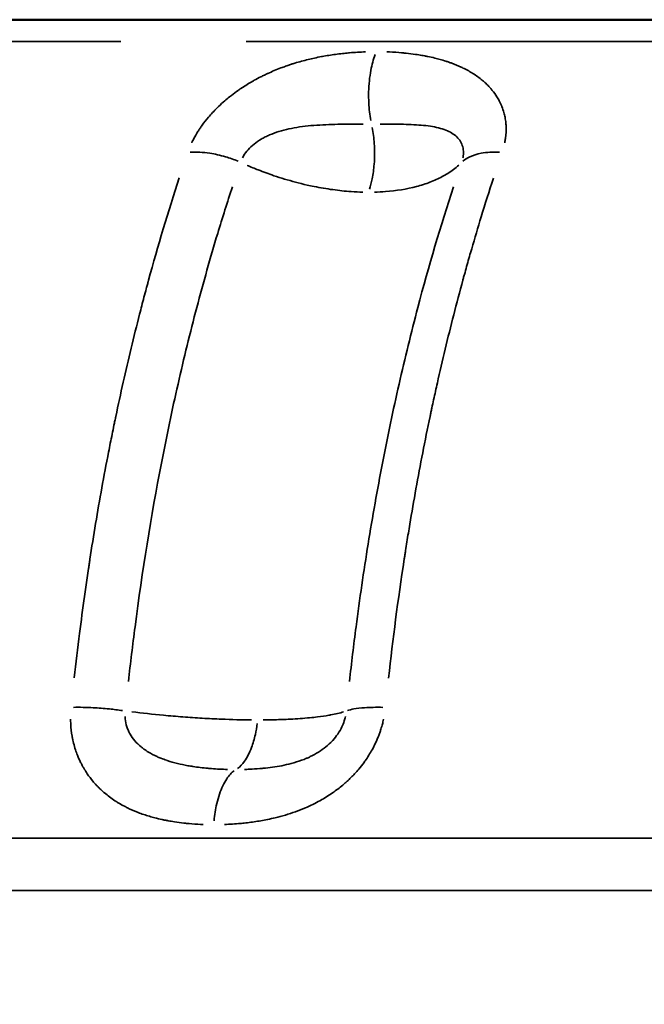
# Model space of a CAD drawing. Units: millimetres. Extents: x 874 to 23527, y 2392 to 13028.
# Drawn here: x 3474 to 3521, y 10027 to 10102 of the extents above; entities that cross this region are included whole.
import ezdxf

# ---------------------------------------------------------------- set-up
doc = ezdxf.new("R2010")
doc.units = ezdxf.units.MM
doc.header["$MEASUREMENT"] = 0
doc.layers.add('Visible (ISO)', color=7, linetype='Continuous', lineweight=50)
doc.layers.add('Visible Narrow (ISO)', color=7, linetype='Continuous', lineweight=35)
doc.styles.get("Standard").update_dxf_attribs({"font": 'square721_bt_roman.ttf'})
doc.dimstyles.get("Standard").update_dxf_attribs({"dimtxt": 200, "dimasz": 100, "dimexe": 0.18, "dimexo": 0.0625, "dimgap": 40, "dimtad": 1, "dimdec": 0, "dimlfac": 0.1, "dimrnd": 5, "dimzin": 0, "dimdsep": 46, "dimtxsty": 'Standard', "dimcen": 0.09, "dimse1": 1, "dimse2": 1, "dimadec": 0, "dimazin": 0, "dimtfac": 1, "dimtdec": 0, "dimtofl": 0, "dimtmove": 0, "dimatfit": 3, "dimfxl": 1, "dimtolj": 1, "dimtzin": 0, "dimarcsym": 0})

# ---------------------------------------------------------------- blocks, each defined once
blk = doc.blocks.new('*D9')
at = {"color": 0, "lineweight": -2, "transparency": 16777216}
blk.add_line((1610.625, 12539.258), (16735.625, 12539.258), dxfattribs=at)
at = {"color": 0, "transparency": 16777216}
for points in [[(1610.625, 12555.925), (1610.625, 12522.592), (1510.625, 12539.258)], [(16735.625, 12555.925), (16735.625, 12522.592), (16835.625, 12539.258)]]:
    blk.add_solid(points, dxfattribs=at)
at = {"layer": 'Defpoints', "color": 0, "transparency": 16777216}
for p in [(16835.625, 12539.258), (1510.625, 9678.12), (16835.625, 9678.12)]:
    blk.add_point(p, dxfattribs=at)
at = {"color": 0, "transparency": 16777216, "insert": (9173.125, 12798.489), "char_height": 350, "attachment_point": 5}
blk.add_mtext('\\A1;1530', dxfattribs=at)
blk = doc.blocks.new('*D10')
at = {"color": 0, "lineweight": -2, "transparency": 16777216}
blk.add_line((1388.653, 12105.628), (1388.653, 9768.12), dxfattribs=at)
at = {"color": 0, "transparency": 16777216}
for points in [[(1371.986, 12105.628), (1405.319, 12105.628), (1388.653, 12205.628)], [(1371.986, 9768.12), (1405.319, 9768.12), (1388.653, 9668.12)]]:
    blk.add_solid(points, dxfattribs=at)
at = {"layer": 'Defpoints', "color": 0, "transparency": 16777216}
for p in [(10685.625, 12205.628), (1388.653, 9668.12), (10685.625, 9668.12)]:
    blk.add_point(p, dxfattribs=at)
at = {"color": 0, "transparency": 16777216, "insert": (1129.422, 10936.874), "char_height": 350, "attachment_point": 5, "rotation": 90}
blk.add_mtext('\\A1;255', dxfattribs=at)

msp = doc.modelspace()

# ---------------------------------------------------------------- linework, layer by layer
at = {"layer": 'Visible (ISO)'}
msp.add_line((3616.919, 10101.887), (3460.875, 10101.887), dxfattribs=at)
msp.add_arc((3461.302, 10115.883), 14, 271.50014, 353.2877, dxfattribs=at)
for points, knots in [([(5473.496, 11678.878), (5187.673, 11594.788), (4905.929, 11500.26), (4352.595, 11290.989), (4081.005, 11176.248), (3549.903, 10927.357), (3290.391, 10793.208), (2785.284, 10506.447), (2539.689, 10353.835), (2064.16, 10031.22), (1834.226, 9861.218), (1612.939, 9683.12)], [1.8982797, 1.8982797, 1.8982797, 1.8982797, 1.982541, 1.982541, 2.0668023, 2.0668023, 2.1510636, 2.1510636, 2.2353249, 2.2353249, 2.3195863, 2.3195863, 2.3195863, 2.3195863]), ([(3520.226, 10780.007), (3402.406, 10719.796), (3285.931, 10657.618), (2928.084, 10458.244), (2691.661, 10314.413), (2284.618, 10044.716), (2111.143, 9922.07), (1942.319, 9794.816)], [2.1039097, 2.1039097, 2.1039097, 2.1039097, 2.1424775, 2.1424775, 2.2238768, 2.2238768, 2.2869983, 2.2869983, 2.2869983, 2.2869983])]:
    msp.add_open_spline(points, degree=3, knots=knots, dxfattribs=at)
at = {"layer": 'Visible Narrow (ISO)'}
for p, q in [((3491.031, 10100.234), (3620.089, 10100.234)), ((3504.466, 10099.166), (3504.466, 10099.166)), ((3504.466, 10089.437), (3504.466, 10089.437)), ((3504.466, 10081.771), (3504.466, 10081.771)), ((3431.06, 10040.013), (3646.735, 10040.013)), ((3645.486, 10036.04), (3432.308, 10036.04))]:
    msp.add_line(p, q, dxfattribs=at)
for points, knots in [([(3481.56, 10100.233), (3480.497, 10100.233), (3479.45, 10100.233), (3478.422, 10100.233), (3477.566, 10100.233), (3476.723, 10100.233), (3475.896, 10100.233), (3475.482, 10100.233), (3475.072, 10100.233), (3474.666, 10100.233), (3474.463, 10100.233), (3474.261, 10100.233), (3474.06, 10100.233), (3473.96, 10100.233), (3473.86, 10100.233), (3473.76, 10100.233), (3473.71, 10100.233), (3473.66, 10100.233), (3473.61, 10100.233), (3473.585, 10100.233), (3473.56, 10100.233), (3473.535, 10100.233), (3473.511, 10100.233), (3473.487, 10100.233), (3473.461, 10100.233), (3471.786, 10100.233), (3470.195, 10100.233), (3468.708, 10100.233), (3467.965, 10100.233), (3467.247, 10100.233), (3466.558, 10100.233), (3466.213, 10100.233), (3465.876, 10100.233), (3465.546, 10100.233), (3465.381, 10100.234), (3465.218, 10100.234), (3465.057, 10100.234), (3464.976, 10100.234), (3464.896, 10100.234), (3464.816, 10100.234), (3464.777, 10100.234), (3464.737, 10100.234), (3464.697, 10100.234), (3464.663, 10100.234), (3464.628, 10100.234), (3464.594, 10100.234), (3464.589, 10100.234), (3464.583, 10100.234), (3464.579, 10100.234), (3463.524, 10100.233), (3462.565, 10100.233), (3461.713, 10100.233), (3461.286, 10100.233), (3460.887, 10100.233), (3460.515, 10100.233), (3460.329, 10100.233), (3460.15, 10100.233), (3459.978, 10100.234), (3459.892, 10100.234), (3459.808, 10100.234), (3459.726, 10100.234), (3459.644, 10100.234), (3459.563, 10100.234), (3459.484, 10100.234), (3458.859, 10100.233), (3458.355, 10100.233), (3457.979, 10100.233), (3457.885, 10100.233), (3457.799, 10100.233), (3457.721, 10100.233), (3457.644, 10100.233), (3457.574, 10100.233), (3457.513, 10100.233), (3457.488, 10100.233), (3457.465, 10100.233), (3457.442, 10100.233)], [0.05, 0.05, 0.05, 0.05, 0.125, 0.125, 0.125, 0.1875, 0.1875, 0.1875, 0.21875, 0.21875, 0.21875, 0.234375, 0.234375, 0.234375, 0.2421875, 0.2421875, 0.2421875, 0.2460938, 0.2460938, 0.2460938, 0.2480469, 0.2480469, 0.2480469, 0.25, 0.25, 0.25, 0.375, 0.375, 0.375, 0.4375, 0.4375, 0.4375, 0.46875, 0.46875, 0.46875, 0.484375, 0.484375, 0.484375, 0.4921875, 0.4921875, 0.4921875, 0.4960938, 0.4960938, 0.4960938, 0.4995117, 0.4995117, 0.4995117, 0.5, 0.5, 0.5, 0.625, 0.625, 0.625, 0.6875, 0.6875, 0.6875, 0.71875, 0.71875, 0.71875, 0.734375, 0.734375, 0.734375, 0.75, 0.75, 0.75, 0.875, 0.875, 0.875, 0.90625, 0.90625, 0.90625, 0.9375, 0.9375, 0.9375, 0.95, 0.95, 0.95, 0.95]), ([(3486.926, 10092.583), (3486.955, 10092.643), (3486.984, 10092.703), (3487.014, 10092.763), (3487.037, 10092.807), (3487.059, 10092.85), (3487.082, 10092.894), (3487.178, 10093.075), (3487.283, 10093.256), (3487.396, 10093.436), (3487.443, 10093.511), (3487.493, 10093.587), (3487.542, 10093.659), (3487.598, 10093.743), (3487.656, 10093.826), (3487.715, 10093.909), (3487.862, 10094.113), (3488.019, 10094.313), (3488.186, 10094.51), (3488.288, 10094.631), (3488.394, 10094.75), (3488.503, 10094.868), (3488.614, 10094.988), (3488.729, 10095.106), (3488.848, 10095.223), (3488.881, 10095.257), (3488.917, 10095.291), (3488.95, 10095.323), (3489.103, 10095.47), (3489.261, 10095.615), (3489.425, 10095.756), (3489.542, 10095.857), (3489.662, 10095.956), (3489.784, 10096.054), (3489.83, 10096.091), (3489.877, 10096.127), (3489.924, 10096.164), (3490.092, 10096.294), (3490.265, 10096.422), (3490.443, 10096.546), (3490.511, 10096.594), (3490.579, 10096.641), (3490.649, 10096.688), (3490.669, 10096.702), (3490.69, 10096.716), (3490.709, 10096.728), (3490.976, 10096.905), (3491.251, 10097.075), (3491.536, 10097.237), (3491.577, 10097.26), (3491.618, 10097.283), (3491.659, 10097.306), (3491.823, 10097.397), (3491.99, 10097.486), (3492.16, 10097.572), (3492.245, 10097.615), (3492.331, 10097.658), (3492.417, 10097.699), (3492.46, 10097.72), (3492.504, 10097.741), (3492.547, 10097.762), (3492.569, 10097.772), (3492.591, 10097.782), (3492.613, 10097.792), (3492.635, 10097.802), (3492.658, 10097.813), (3492.678, 10097.823), (3493.001, 10097.971), (3493.333, 10098.11), (3493.675, 10098.24), (3493.731, 10098.262), (3493.787, 10098.283), (3493.844, 10098.303), (3493.96, 10098.346), (3494.077, 10098.388), (3494.195, 10098.428), (3494.283, 10098.458), (3494.371, 10098.487), (3494.46, 10098.516), (3494.505, 10098.531), (3494.55, 10098.545), (3494.594, 10098.559), (3494.617, 10098.566), (3494.639, 10098.573), (3494.662, 10098.58), (3494.684, 10098.587), (3494.709, 10098.595), (3494.729, 10098.601), (3495.058, 10098.702), (3495.396, 10098.795), (3495.742, 10098.879), (3495.897, 10098.917), (3496.054, 10098.953), (3496.212, 10098.987), (3496.385, 10099.025), (3496.559, 10099.06), (3496.736, 10099.094), (3496.747, 10099.096), (3496.758, 10099.098), (3496.769, 10099.1), (3496.781, 10099.102), (3496.793, 10099.104), (3496.803, 10099.106), (3497.128, 10099.166), (3497.462, 10099.22), (3497.804, 10099.266), (3497.975, 10099.289), (3498.148, 10099.31), (3498.323, 10099.33), (3498.403, 10099.339), (3498.483, 10099.347), (3498.564, 10099.355), (3498.572, 10099.356), (3498.58, 10099.357), (3498.588, 10099.358), (3498.654, 10099.364), (3498.721, 10099.37), (3498.788, 10099.376), (3498.811, 10099.378), (3498.835, 10099.381), (3498.855, 10099.382), (3499.255, 10099.417), (3499.657, 10099.442), (3500.063, 10099.456)], [0.05, 0.05, 0.05, 0.05, 0.0625, 0.0625, 0.0625, 0.0715647, 0.0715647, 0.0715647, 0.109375, 0.109375, 0.109375, 0.125, 0.125, 0.125, 0.1430363, 0.1430363, 0.1430363, 0.1875, 0.1875, 0.1875, 0.2146489, 0.2146489, 0.2146489, 0.2421875, 0.2421875, 0.2421875, 0.25, 0.25, 0.25, 0.2864427, 0.2864427, 0.2864427, 0.3125, 0.3125, 0.3125, 0.3223426, 0.3223426, 0.3223426, 0.3575872, 0.3575872, 0.3575872, 0.3710938, 0.3710938, 0.3710938, 0.375, 0.375, 0.375, 0.4296552, 0.4296552, 0.4296552, 0.4375, 0.4375, 0.4375, 0.46875, 0.46875, 0.46875, 0.484375, 0.484375, 0.484375, 0.4921875, 0.4921875, 0.4921875, 0.4960938, 0.4960938, 0.4960938, 0.5, 0.5, 0.5, 0.5625, 0.5625, 0.5625, 0.5727381, 0.5727381, 0.5727381, 0.59375, 0.59375, 0.59375, 0.609375, 0.609375, 0.609375, 0.6171875, 0.6171875, 0.6171875, 0.6210938, 0.6210938, 0.6210938, 0.625, 0.625, 0.625, 0.6875, 0.6875, 0.6875, 0.7155662, 0.7155662, 0.7155662, 0.7460938, 0.7460938, 0.7460938, 0.7480469, 0.7480469, 0.7480469, 0.75, 0.75, 0.75, 0.8125, 0.8125, 0.8125, 0.84375, 0.84375, 0.84375, 0.8579609, 0.8579609, 0.8579609, 0.859375, 0.859375, 0.859375, 0.8710938, 0.8710938, 0.8710938, 0.875, 0.875, 0.875, 0.95, 0.95, 0.95, 0.95]), ([(3501.689, 10099.456), (3501.756, 10099.453), (3501.822, 10099.451), (3501.888, 10099.448), (3502.198, 10099.434), (3502.502, 10099.414), (3502.8, 10099.388), (3502.82, 10099.386), (3502.839, 10099.384), (3502.86, 10099.382), (3502.954, 10099.374), (3503.047, 10099.365), (3503.138, 10099.355), (3503.384, 10099.329), (3503.623, 10099.299), (3503.855, 10099.266), (3504.015, 10099.243), (3504.171, 10099.218), (3504.324, 10099.191), (3504.4, 10099.178), (3504.476, 10099.164), (3504.55, 10099.15), (3504.588, 10099.143), (3504.625, 10099.136), (3504.662, 10099.128), (3504.68, 10099.125), (3504.699, 10099.121), (3504.717, 10099.117), (3504.726, 10099.116), (3504.736, 10099.114), (3504.745, 10099.112), (3504.754, 10099.11), (3504.762, 10099.108), (3504.772, 10099.106), (3504.953, 10099.069), (3505.129, 10099.03), (3505.301, 10098.987), (3505.439, 10098.954), (3505.574, 10098.918), (3505.706, 10098.881), (3505.855, 10098.839), (3506, 10098.796), (3506.142, 10098.75), (3506.178, 10098.739), (3506.211, 10098.728), (3506.25, 10098.715), (3506.289, 10098.702), (3506.328, 10098.689), (3506.366, 10098.676), (3506.443, 10098.649), (3506.519, 10098.622), (3506.593, 10098.594), (3506.838, 10098.504), (3507.072, 10098.406), (3507.295, 10098.303), (3507.343, 10098.281), (3507.391, 10098.258), (3507.439, 10098.235), (3507.571, 10098.171), (3507.7, 10098.104), (3507.824, 10098.035), (3507.886, 10098.001), (3507.947, 10097.966), (3508.007, 10097.93), (3508.037, 10097.913), (3508.067, 10097.895), (3508.097, 10097.877), (3508.111, 10097.868), (3508.126, 10097.859), (3508.141, 10097.85), (3508.148, 10097.845), (3508.155, 10097.841), (3508.163, 10097.836), (3508.17, 10097.832), (3508.176, 10097.828), (3508.184, 10097.823), (3508.444, 10097.66), (3508.682, 10097.487), (3508.901, 10097.304), (3508.928, 10097.282), (3508.954, 10097.259), (3508.981, 10097.237), (3509.061, 10097.167), (3509.14, 10097.096), (3509.215, 10097.023), (3509.264, 10096.975), (3509.313, 10096.927), (3509.36, 10096.877), (3509.384, 10096.853), (3509.407, 10096.828), (3509.43, 10096.803), (3509.442, 10096.791), (3509.453, 10096.778), (3509.465, 10096.766), (3509.476, 10096.753), (3509.486, 10096.742), (3509.499, 10096.728), (3509.552, 10096.668), (3509.604, 10096.608), (3509.654, 10096.546), (3509.784, 10096.386), (3509.902, 10096.22), (3510.008, 10096.051), (3510.069, 10095.954), (3510.125, 10095.856), (3510.178, 10095.756), (3510.189, 10095.735), (3510.2, 10095.714), (3510.21, 10095.693), (3510.241, 10095.632), (3510.27, 10095.571), (3510.298, 10095.509), (3510.312, 10095.478), (3510.326, 10095.448), (3510.339, 10095.416), (3510.346, 10095.401), (3510.352, 10095.385), (3510.359, 10095.37), (3510.365, 10095.354), (3510.371, 10095.339), (3510.378, 10095.323), (3510.438, 10095.173), (3510.489, 10095.021), (3510.532, 10094.868), (3510.566, 10094.749), (3510.594, 10094.628), (3510.618, 10094.507), (3510.645, 10094.368), (3510.665, 10094.228), (3510.679, 10094.087), (3510.685, 10094.028), (3510.69, 10093.969), (3510.693, 10093.909), (3510.696, 10093.862), (3510.698, 10093.815), (3510.7, 10093.767), (3510.701, 10093.731), (3510.702, 10093.697), (3510.702, 10093.66), (3510.703, 10093.511), (3510.698, 10093.362), (3510.685, 10093.213), (3510.679, 10093.138), (3510.672, 10093.064), (3510.662, 10092.989), (3510.658, 10092.957), (3510.654, 10092.925), (3510.649, 10092.894), (3510.643, 10092.851), (3510.636, 10092.808), (3510.629, 10092.764), (3510.619, 10092.704), (3510.607, 10092.643), (3510.595, 10092.583)], [0.05, 0.05, 0.05, 0.05, 0.0625, 0.0625, 0.0625, 0.1210938, 0.1210938, 0.1210938, 0.125, 0.125, 0.125, 0.1419803, 0.1419803, 0.1419803, 0.1875, 0.1875, 0.1875, 0.21875, 0.21875, 0.21875, 0.234375, 0.234375, 0.234375, 0.2421875, 0.2421875, 0.2421875, 0.2460938, 0.2460938, 0.2460938, 0.2480469, 0.2480469, 0.2480469, 0.25, 0.25, 0.25, 0.2847104, 0.2847104, 0.2847104, 0.3125, 0.3125, 0.3125, 0.34375, 0.34375, 0.34375, 0.3515625, 0.3515625, 0.3515625, 0.359375, 0.359375, 0.359375, 0.375, 0.375, 0.375, 0.4263252, 0.4263252, 0.4263252, 0.4375, 0.4375, 0.4375, 0.46875, 0.46875, 0.46875, 0.484375, 0.484375, 0.484375, 0.4921875, 0.4921875, 0.4921875, 0.4960938, 0.4960938, 0.4960938, 0.4980469, 0.4980469, 0.4980469, 0.5, 0.5, 0.5, 0.5625, 0.5625, 0.5625, 0.5701304, 0.5701304, 0.5701304, 0.59375, 0.59375, 0.59375, 0.609375, 0.609375, 0.609375, 0.6171875, 0.6171875, 0.6171875, 0.6210938, 0.6210938, 0.6210938, 0.625, 0.625, 0.625, 0.6422831, 0.6422831, 0.6422831, 0.6875, 0.6875, 0.6875, 0.7133382, 0.7133382, 0.7133382, 0.71875, 0.71875, 0.71875, 0.734375, 0.734375, 0.734375, 0.7421875, 0.7421875, 0.7421875, 0.7460938, 0.7460938, 0.7460938, 0.75, 0.75, 0.75, 0.7851252, 0.7851252, 0.7851252, 0.8125, 0.8125, 0.8125, 0.84375, 0.84375, 0.84375, 0.8568305, 0.8568305, 0.8568305, 0.8671875, 0.8671875, 0.8671875, 0.875, 0.875, 0.875, 0.90625, 0.90625, 0.90625, 0.921875, 0.921875, 0.921875, 0.9285139, 0.9285139, 0.9285139, 0.9375, 0.9375, 0.9375, 0.95, 0.95, 0.95, 0.95]), ([(3500.473, 10094.261), (3500.393, 10094.687), (3500.275, 10095.682), (3500.308, 10096.996), (3500.488, 10098.238), (3500.662, 10098.883), (3500.793, 10099.245)], [0.05, 0.05, 0.05, 0.05, 0.2857143, 0.5714286, 0.7142857, 0.95, 0.95, 0.95, 0.95]), ([(3490.766, 10091.447), (3490.791, 10091.496), (3490.907, 10091.706), (3491.172, 10092.065), (3491.622, 10092.489), (3492.082, 10092.805), (3492.489, 10093.026), (3492.92, 10093.226), (3493.507, 10093.442), (3494.272, 10093.641), (3495.349, 10093.832), (3496.813, 10093.956), (3498.447, 10093.988), (3499.479, 10093.992), (3499.881, 10093.993)], [0.05, 0.05, 0.05, 0.05, 0.0714286, 0.1428571, 0.2142857, 0.2857143, 0.3214286, 0.3571429, 0.4285714, 0.5, 0.5714286, 0.7142857, 0.8571429, 0.95, 0.95, 0.95, 0.95]), ([(3500.579, 10093.745), (3500.655, 10093.352), (3500.77, 10092.434), (3500.759, 10091.085), (3500.599, 10089.922), (3500.448, 10089.315), (3500.372, 10089.067)], [0.05, 0.05, 0.05, 0.05, 0.2849017, 0.570941, 0.7854705, 0.95, 0.95, 0.95, 0.95]), ([(3501.165, 10093.993), (3501.556, 10093.992), (3502.527, 10093.988), (3503.952, 10093.956), (3505.108, 10093.832), (3505.883, 10093.641), (3506.393, 10093.442), (3506.814, 10093.183), (3507.139, 10092.868), (3507.364, 10092.489), (3507.476, 10092.065), (3507.475, 10091.706), (3507.442, 10091.496), (3507.432, 10091.447)], [0.05, 0.05, 0.05, 0.05, 0.1428571, 0.2857143, 0.4285714, 0.5, 0.5714286, 0.6428571, 0.7142857, 0.7857143, 0.8571429, 0.9285714, 0.95, 0.95, 0.95, 0.95]), ([(3486.812, 10091.869), (3487.276, 10091.895), (3487.779, 10091.867), (3488.295, 10091.788), (3488.684, 10091.729), (3489.081, 10091.64), (3489.473, 10091.524), (3489.796, 10091.428), (3490.116, 10091.315), (3490.426, 10091.186)], [0.05, 0.05, 0.05, 0.05, 0.428576, 0.428576, 0.428576, 0.7142857, 0.7142857, 0.7142857, 0.95, 0.95, 0.95, 0.95]), ([(3510.198, 10091.869), (3509.702, 10091.895), (3508.879, 10091.847), (3507.977, 10091.566), (3507.58, 10091.315), (3507.43, 10091.186)], [0.05, 0.05, 0.05, 0.05, 0.4285714, 0.7142857, 0.95, 0.95, 0.95, 0.95]), ([(3499.87, 10088.849), (3499.576, 10088.856), (3499.277, 10088.87), (3498.973, 10088.892), (3498.522, 10088.924), (3498.059, 10088.971), (3497.587, 10089.037), (3497.125, 10089.1), (3496.653, 10089.18), (3496.175, 10089.277), (3496.002, 10089.312), (3495.828, 10089.349), (3495.653, 10089.388), (3495.357, 10089.455), (3495.06, 10089.528), (3494.761, 10089.607), (3494.225, 10089.749), (3493.683, 10089.912), (3493.142, 10090.095), (3492.744, 10090.23), (3492.346, 10090.375), (3491.95, 10090.532), (3491.673, 10090.641), (3491.397, 10090.756), (3491.122, 10090.876)], [0.05, 0.05, 0.05, 0.05, 0.1511107, 0.1511107, 0.1511107, 0.3007184, 0.3007184, 0.3007184, 0.4469452, 0.4469452, 0.4469452, 0.5, 0.5, 0.5, 0.5895927, 0.5895927, 0.5895927, 0.75, 0.75, 0.75, 0.8677726, 0.8677726, 0.8677726, 0.95, 0.95, 0.95, 0.95]), ([(3500.754, 10088.85), (3501.031, 10088.857), (3502.154, 10088.915), (3503.583, 10089.148), (3504.961, 10089.59), (3505.729, 10089.939), (3506.465, 10090.365), (3506.867, 10090.666), (3507.116, 10090.89)], [0.05, 0.05, 0.05, 0.05, 0.142357, 0.429265, 0.5727191, 0.7161731, 0.7879001, 0.95, 0.95, 0.95, 0.95]), ([(3478.045, 10052.134), (3478.17, 10053.253), (3478.302, 10054.372), (3478.444, 10055.491), (3478.562, 10056.424), (3478.686, 10057.357), (3478.816, 10058.29), (3478.881, 10058.756), (3478.948, 10059.223), (3479.017, 10059.69), (3479.051, 10059.923), (3479.086, 10060.157), (3479.121, 10060.39), (3479.138, 10060.507), (3479.156, 10060.623), (3479.173, 10060.74), (3479.182, 10060.799), (3479.191, 10060.857), (3479.2, 10060.915), (3479.209, 10060.974), (3479.218, 10061.034), (3479.227, 10061.091), (3479.503, 10062.891), (3479.803, 10064.691), (3480.129, 10066.492), (3480.292, 10067.393), (3480.462, 10068.293), (3480.638, 10069.194), (3480.726, 10069.644), (3480.815, 10070.095), (3480.907, 10070.545), (3480.952, 10070.77), (3480.998, 10070.996), (3481.045, 10071.221), (3481.068, 10071.333), (3481.091, 10071.446), (3481.115, 10071.559), (3481.127, 10071.615), (3481.138, 10071.671), (3481.15, 10071.728), (3481.156, 10071.756), (3481.162, 10071.784), (3481.168, 10071.812), (3481.174, 10071.84), (3481.18, 10071.87), (3481.186, 10071.896), (3481.546, 10073.612), (3481.932, 10075.329), (3482.344, 10077.046), (3482.55, 10077.904), (3482.763, 10078.762), (3482.983, 10079.62), (3483.093, 10080.048), (3483.204, 10080.477), (3483.317, 10080.906), (3483.374, 10081.12), (3483.431, 10081.334), (3483.489, 10081.548), (3483.517, 10081.655), (3483.546, 10081.763), (3483.575, 10081.87), (3483.59, 10081.923), (3483.604, 10081.977), (3483.619, 10082.03), (3483.626, 10082.057), (3483.633, 10082.084), (3483.641, 10082.111), (3483.648, 10082.137), (3483.656, 10082.166), (3483.663, 10082.191), (3484.368, 10084.776), (3485.139, 10087.361), (3485.983, 10089.932)], [0.05, 0.05, 0.05, 0.05, 0.125, 0.125, 0.125, 0.1875, 0.1875, 0.1875, 0.21875, 0.21875, 0.21875, 0.234375, 0.234375, 0.234375, 0.2421875, 0.2421875, 0.2421875, 0.2460938, 0.2460938, 0.2460938, 0.25, 0.25, 0.25, 0.375, 0.375, 0.375, 0.4375, 0.4375, 0.4375, 0.46875, 0.46875, 0.46875, 0.484375, 0.484375, 0.484375, 0.4921875, 0.4921875, 0.4921875, 0.4960938, 0.4960938, 0.4960938, 0.4980469, 0.4980469, 0.4980469, 0.5, 0.5, 0.5, 0.625, 0.625, 0.625, 0.6875, 0.6875, 0.6875, 0.71875, 0.71875, 0.71875, 0.734375, 0.734375, 0.734375, 0.7421875, 0.7421875, 0.7421875, 0.7460938, 0.7460938, 0.7460938, 0.7480469, 0.7480469, 0.7480469, 0.75, 0.75, 0.75, 0.95, 0.95, 0.95, 0.95]), ([(3509.738, 10089.897), (3509.417, 10088.92), (3509.109, 10087.946), (3508.813, 10086.979), (3508.566, 10086.172), (3508.327, 10085.369), (3508.097, 10084.571), (3507.981, 10084.172), (3507.868, 10083.774), (3507.757, 10083.377), (3507.701, 10083.179), (3507.646, 10082.981), (3507.591, 10082.783), (3507.564, 10082.684), (3507.537, 10082.585), (3507.51, 10082.487), (3507.496, 10082.437), (3507.482, 10082.388), (3507.469, 10082.339), (3507.459, 10082.302), (3507.449, 10082.265), (3507.439, 10082.228), (3507.435, 10082.215), (3507.432, 10082.205), (3507.429, 10082.191), (3506.95, 10080.436), (3506.506, 10078.698), (3506.094, 10076.98), (3505.888, 10076.122), (3505.69, 10075.268), (3505.5, 10074.421), (3505.405, 10073.997), (3505.312, 10073.575), (3505.22, 10073.154), (3505.175, 10072.944), (3505.129, 10072.734), (3505.085, 10072.524), (3505.062, 10072.42), (3505.04, 10072.315), (3505.018, 10072.21), (3505.007, 10072.158), (3504.996, 10072.106), (3504.985, 10072.053), (3504.976, 10072.014), (3504.968, 10071.975), (3504.96, 10071.936), (3504.957, 10071.923), (3504.955, 10071.911), (3504.952, 10071.897), (3504.563, 10070.05), (3504.208, 10068.224), (3503.883, 10066.422), (3503.72, 10065.521), (3503.565, 10064.627), (3503.417, 10063.738), (3503.342, 10063.294), (3503.27, 10062.851), (3503.2, 10062.409), (3503.164, 10062.189), (3503.129, 10061.969), (3503.095, 10061.749), (3503.078, 10061.639), (3503.061, 10061.529), (3503.044, 10061.419), (3503.035, 10061.364), (3503.027, 10061.31), (3503.018, 10061.255), (3503.012, 10061.214), (3503.005, 10061.173), (3502.999, 10061.131), (3502.997, 10061.118), (3502.995, 10061.105), (3502.993, 10061.09), (3502.524, 10058.035), (3502.133, 10055.042), (3501.807, 10052.096)], [0.05, 0.05, 0.05, 0.05, 0.125, 0.125, 0.125, 0.1875, 0.1875, 0.1875, 0.21875, 0.21875, 0.21875, 0.234375, 0.234375, 0.234375, 0.2421875, 0.2421875, 0.2421875, 0.2460937, 0.2460937, 0.2460937, 0.2490234, 0.2490234, 0.2490234, 0.25, 0.25, 0.25, 0.375, 0.375, 0.375, 0.4375, 0.4375, 0.4375, 0.46875, 0.46875, 0.46875, 0.484375, 0.484375, 0.484375, 0.4921875, 0.4921875, 0.4921875, 0.4960937, 0.4960937, 0.4960937, 0.4990234, 0.4990234, 0.4990234, 0.5, 0.5, 0.5, 0.625, 0.625, 0.625, 0.6875, 0.6875, 0.6875, 0.71875, 0.71875, 0.71875, 0.734375, 0.734375, 0.734375, 0.7421875, 0.7421875, 0.7421875, 0.7460937, 0.7460937, 0.7460937, 0.7490234, 0.7490234, 0.7490234, 0.75, 0.75, 0.75, 0.95, 0.95, 0.95, 0.95]), ([(3482.14, 10051.86), (3482.293, 10053.241), (3482.969, 10058.848), (3484.19, 10066.413), (3485.861, 10074.359), (3487.282, 10080.161), (3488.68, 10085.111), (3489.619, 10088.091), (3489.999, 10089.248)], [0.05, 0.05, 0.05, 0.05, 0.1428571, 0.4285714, 0.5714286, 0.7142857, 0.8571429, 0.95, 0.95, 0.95, 0.95]), ([(3506.715, 10089.248), (3505.75, 10086.312), (3504.306, 10081.418), (3502.576, 10074.359), (3501.324, 10068.4), (3500.236, 10062.267), (3499.43, 10056.733), (3499.009, 10053.241), (3498.856, 10051.86)], [0.05, 0.05, 0.05, 0.05, 0.2857143, 0.4285714, 0.5714286, 0.7142857, 0.8571429, 0.95, 0.95, 0.95, 0.95]), ([(3477.989, 10049.899), (3478.449, 10049.908), (3479.339, 10049.891), (3480.626, 10049.791), (3481.368, 10049.701), (3481.696, 10049.655)], [0.05, 0.05, 0.05, 0.05, 0.4285714, 0.7142857, 0.95, 0.95, 0.95, 0.95]), ([(3491.453, 10048.948), (3490.721, 10048.954), (3489.49, 10048.984), (3487.726, 10049.072), (3486.264, 10049.171), (3484.474, 10049.325), (3483.182, 10049.465), (3482.401, 10049.562)], [0.05, 0.05, 0.05, 0.05, 0.2857565, 0.4292508, 0.572745, 0.7162393, 0.95, 0.95, 0.95, 0.95]), ([(3492.337, 10048.948), (3492.62, 10048.95), (3492.901, 10048.954), (3493.176, 10048.961), (3493.584, 10048.97), (3493.982, 10048.984), (3494.368, 10049.004), (3494.885, 10049.03), (3495.38, 10049.065), (3495.844, 10049.11), (3496.05, 10049.129), (3496.25, 10049.151), (3496.443, 10049.175), (3496.748, 10049.212), (3497.036, 10049.254), (3497.305, 10049.301), (3497.345, 10049.308), (3497.385, 10049.315), (3497.424, 10049.323), (3497.798, 10049.391), (3498.131, 10049.47), (3498.415, 10049.558)], [0.05, 0.05, 0.05, 0.05, 0.1507573, 0.1507573, 0.1507573, 0.2998474, 0.2998474, 0.2998474, 0.5, 0.5, 0.5, 0.5886955, 0.5886955, 0.5886955, 0.7290121, 0.7290121, 0.7290121, 0.75, 0.75, 0.75, 0.95, 0.95, 0.95, 0.95]), ([(3501.375, 10049.899), (3500.876, 10049.908), (3500.41, 10049.898), (3500.003, 10049.87), (3499.696, 10049.849), (3499.422, 10049.817), (3499.189, 10049.776), (3498.996, 10049.742), (3498.832, 10049.701), (3498.699, 10049.655)], [0.05, 0.05, 0.05, 0.05, 0.428576, 0.428576, 0.428576, 0.7142857, 0.7142857, 0.7142857, 0.95, 0.95, 0.95, 0.95]), ([(3487.794, 10041.042), (3487.728, 10041.045), (3487.662, 10041.048), (3487.596, 10041.051), (3487.306, 10041.064), (3487.018, 10041.083), (3486.731, 10041.109), (3486.69, 10041.113), (3486.65, 10041.116), (3486.608, 10041.12), (3486.514, 10041.129), (3486.421, 10041.139), (3486.328, 10041.149), (3486.088, 10041.176), (3485.852, 10041.207), (3485.62, 10041.242), (3485.459, 10041.267), (3485.3, 10041.293), (3485.143, 10041.322), (3485.064, 10041.337), (3484.986, 10041.352), (3484.908, 10041.368), (3484.869, 10041.375), (3484.83, 10041.383), (3484.791, 10041.391), (3484.772, 10041.395), (3484.753, 10041.4), (3484.734, 10041.404), (3484.714, 10041.408), (3484.696, 10041.412), (3484.676, 10041.416), (3484.493, 10041.456), (3484.314, 10041.499), (3484.137, 10041.545), (3483.997, 10041.581), (3483.859, 10041.62), (3483.723, 10041.661), (3483.434, 10041.747), (3483.152, 10041.842), (3482.879, 10041.948), (3482.861, 10041.955), (3482.843, 10041.961), (3482.824, 10041.969), (3482.565, 10042.07), (3482.314, 10042.181), (3482.071, 10042.3), (3482.026, 10042.322), (3481.982, 10042.344), (3481.937, 10042.367), (3481.795, 10042.44), (3481.656, 10042.515), (3481.52, 10042.594), (3481.452, 10042.634), (3481.384, 10042.674), (3481.318, 10042.715), (3481.285, 10042.736), (3481.251, 10042.757), (3481.218, 10042.778), (3481.202, 10042.788), (3481.186, 10042.799), (3481.169, 10042.809), (3481.153, 10042.82), (3481.138, 10042.83), (3481.12, 10042.841), (3480.844, 10043.022), (3480.583, 10043.217), (3480.337, 10043.426), (3480.305, 10043.454), (3480.273, 10043.481), (3480.241, 10043.509), (3480.152, 10043.587), (3480.065, 10043.668), (3479.98, 10043.75), (3479.922, 10043.806), (3479.865, 10043.862), (3479.809, 10043.92), (3479.782, 10043.948), (3479.754, 10043.977), (3479.726, 10044.007), (3479.699, 10044.036), (3479.673, 10044.064), (3479.645, 10044.095), (3479.582, 10044.164), (3479.521, 10044.234), (3479.461, 10044.306), (3479.307, 10044.489), (3479.162, 10044.679), (3479.028, 10044.876), (3478.95, 10044.991), (3478.875, 10045.108), (3478.803, 10045.228), (3478.789, 10045.251), (3478.776, 10045.274), (3478.762, 10045.297), (3478.721, 10045.368), (3478.68, 10045.441), (3478.641, 10045.514), (3478.621, 10045.551), (3478.601, 10045.588), (3478.582, 10045.625), (3478.563, 10045.662), (3478.545, 10045.698), (3478.526, 10045.737), (3478.439, 10045.913), (3478.36, 10046.092), (3478.288, 10046.274), (3478.233, 10046.413), (3478.182, 10046.554), (3478.136, 10046.697), (3478.082, 10046.862), (3478.034, 10047.029), (3477.992, 10047.199), (3477.974, 10047.271), (3477.958, 10047.343), (3477.942, 10047.416), (3477.939, 10047.429), (3477.936, 10047.442), (3477.933, 10047.455), (3477.915, 10047.541), (3477.899, 10047.626), (3477.883, 10047.715), (3477.83, 10048.019), (3477.795, 10048.326), (3477.778, 10048.636), (3477.772, 10048.761), (3477.768, 10048.886), (3477.767, 10049.012)], [0.05, 0.05, 0.05, 0.05, 0.0625, 0.0625, 0.0625, 0.1171875, 0.1171875, 0.1171875, 0.125, 0.125, 0.125, 0.1424409, 0.1424409, 0.1424409, 0.1875, 0.1875, 0.1875, 0.21875, 0.21875, 0.21875, 0.234375, 0.234375, 0.234375, 0.2421875, 0.2421875, 0.2421875, 0.2460937, 0.2460937, 0.2460937, 0.25, 0.25, 0.25, 0.2849232, 0.2849232, 0.2849232, 0.3125, 0.3125, 0.3125, 0.3710937, 0.3710937, 0.3710937, 0.375, 0.375, 0.375, 0.4277412, 0.4277412, 0.4277412, 0.4375, 0.4375, 0.4375, 0.46875, 0.46875, 0.46875, 0.484375, 0.484375, 0.484375, 0.4921875, 0.4921875, 0.4921875, 0.4960937, 0.4960937, 0.4960937, 0.5, 0.5, 0.5, 0.5625, 0.5625, 0.5625, 0.570692, 0.570692, 0.570692, 0.59375, 0.59375, 0.59375, 0.609375, 0.609375, 0.609375, 0.6171875, 0.6171875, 0.6171875, 0.625, 0.625, 0.625, 0.6425047, 0.6425047, 0.6425047, 0.6875, 0.6875, 0.6875, 0.7137237, 0.7137237, 0.7137237, 0.71875, 0.71875, 0.71875, 0.734375, 0.734375, 0.734375, 0.7421875, 0.7421875, 0.7421875, 0.75, 0.75, 0.75, 0.7854292, 0.7854292, 0.7854292, 0.8125, 0.8125, 0.8125, 0.84375, 0.84375, 0.84375, 0.8570101, 0.8570101, 0.8570101, 0.859375, 0.859375, 0.859375, 0.875, 0.875, 0.875, 0.9285102, 0.9285102, 0.9285102, 0.95, 0.95, 0.95, 0.95]), ([(3489.625, 10045.203), (3489.225, 10045.214), (3488.823, 10045.235), (3488.426, 10045.266), (3488.331, 10045.273), (3488.236, 10045.281), (3488.142, 10045.29), (3487.761, 10045.325), (3487.385, 10045.37), (3487.018, 10045.426), (3486.892, 10045.446), (3486.768, 10045.466), (3486.644, 10045.488), (3486.372, 10045.537), (3486.106, 10045.593), (3485.847, 10045.656), (3485.582, 10045.721), (3485.325, 10045.793), (3485.078, 10045.874), (3485.059, 10045.88), (3485.04, 10045.887), (3485.021, 10045.893), (3484.878, 10045.942), (3484.737, 10045.993), (3484.601, 10046.047), (3484.499, 10046.088), (3484.4, 10046.13), (3484.302, 10046.174), (3484.074, 10046.277), (3483.857, 10046.391), (3483.654, 10046.514), (3483.535, 10046.586), (3483.422, 10046.662), (3483.314, 10046.74), (3483.237, 10046.796), (3483.163, 10046.854), (3483.091, 10046.914), (3482.919, 10047.056), (3482.764, 10047.208), (3482.625, 10047.37), (3482.486, 10047.532), (3482.365, 10047.704), (3482.263, 10047.882), (3482.22, 10047.959), (3482.18, 10048.036), (3482.144, 10048.115), (3482.096, 10048.22), (3482.054, 10048.327), (3482.019, 10048.436), (3481.958, 10048.627), (3481.917, 10048.824), (3481.898, 10049.024), (3481.892, 10049.083), (3481.888, 10049.144), (3481.886, 10049.204)], [0.05, 0.05, 0.05, 0.05, 0.1428571, 0.1428571, 0.1428571, 0.1651223, 0.1651223, 0.1651223, 0.2549033, 0.2549033, 0.2549033, 0.2857143, 0.2857143, 0.2857143, 0.3535741, 0.3535741, 0.3535741, 0.4232083, 0.4232083, 0.4232083, 0.4285714, 0.4285714, 0.4285714, 0.4695307, 0.4695307, 0.4695307, 0.5, 0.5, 0.5, 0.5714286, 0.5714286, 0.5714286, 0.6131172, 0.6131172, 0.6131172, 0.6428571, 0.6428571, 0.6428571, 0.7142857, 0.7142857, 0.7142857, 0.7857143, 0.7857143, 0.7857143, 0.8163229, 0.8163229, 0.8163229, 0.8571429, 0.8571429, 0.8571429, 0.9285714, 0.9285714, 0.9285714, 0.95, 0.95, 0.95, 0.95]), ([(3501.436, 10049.011), (3501.42, 10048.938), (3501.403, 10048.865), (3501.385, 10048.793), (3501.373, 10048.74), (3501.359, 10048.688), (3501.346, 10048.636), (3501.312, 10048.507), (3501.274, 10048.378), (3501.233, 10048.25), (3501.205, 10048.161), (3501.175, 10048.071), (3501.143, 10047.982), (3501.112, 10047.893), (3501.078, 10047.802), (3501.043, 10047.715), (3501.004, 10047.614), (3500.963, 10047.515), (3500.92, 10047.416), (3500.813, 10047.171), (3500.695, 10046.932), (3500.566, 10046.697), (3500.487, 10046.554), (3500.404, 10046.414), (3500.317, 10046.274), (3500.228, 10046.133), (3500.135, 10045.993), (3500.038, 10045.854), (3500.01, 10045.815), (3499.981, 10045.775), (3499.954, 10045.737), (3499.827, 10045.563), (3499.694, 10045.393), (3499.556, 10045.228), (3499.456, 10045.109), (3499.353, 10044.992), (3499.247, 10044.877), (3499.065, 10044.68), (3498.873, 10044.49), (3498.672, 10044.306), (3498.611, 10044.251), (3498.55, 10044.196), (3498.488, 10044.142), (3498.47, 10044.126), (3498.451, 10044.11), (3498.434, 10044.095), (3498.195, 10043.889), (3497.946, 10043.694), (3497.686, 10043.509), (3497.648, 10043.482), (3497.61, 10043.455), (3497.572, 10043.429), (3497.421, 10043.324), (3497.267, 10043.223), (3497.11, 10043.125), (3496.962, 10043.034), (3496.811, 10042.945), (3496.657, 10042.859), (3496.647, 10042.853), (3496.636, 10042.846), (3496.626, 10042.841), (3496.273, 10042.645), (3495.906, 10042.465), (3495.522, 10042.3), (3495.275, 10042.194), (3495.021, 10042.094), (3494.761, 10042.001), (3494.272, 10041.826), (3493.761, 10041.674), (3493.226, 10041.545), (3493.046, 10041.502), (3492.864, 10041.461), (3492.68, 10041.423), (3492.668, 10041.421), (3492.655, 10041.418), (3492.645, 10041.416), (3492.324, 10041.351), (3491.994, 10041.293), (3491.655, 10041.244), (3491.486, 10041.219), (3491.314, 10041.197), (3491.14, 10041.176), (3491.061, 10041.167), (3490.982, 10041.158), (3490.902, 10041.149), (3490.894, 10041.148), (3490.886, 10041.148), (3490.878, 10041.147), (3490.812, 10041.14), (3490.746, 10041.133), (3490.679, 10041.127), (3490.657, 10041.125), (3490.633, 10041.122), (3490.612, 10041.12), (3490.219, 10041.084), (3489.819, 10041.058), (3489.413, 10041.043)], [0.05, 0.05, 0.05, 0.05, 0.0625, 0.0625, 0.0625, 0.071464, 0.071464, 0.071464, 0.09375, 0.09375, 0.09375, 0.109375, 0.109375, 0.109375, 0.125, 0.125, 0.125, 0.1429449, 0.1429449, 0.1429449, 0.1875, 0.1875, 0.1875, 0.214609, 0.214609, 0.214609, 0.2421875, 0.2421875, 0.2421875, 0.25, 0.25, 0.25, 0.2863016, 0.2863016, 0.2863016, 0.3125, 0.3125, 0.3125, 0.3575604, 0.3575604, 0.3575604, 0.3710937, 0.3710937, 0.3710937, 0.375, 0.375, 0.375, 0.4295466, 0.4295466, 0.4295466, 0.4375, 0.4375, 0.4375, 0.46875, 0.46875, 0.46875, 0.4980469, 0.4980469, 0.4980469, 0.5, 0.5, 0.5, 0.5760256, 0.5760256, 0.5760256, 0.625, 0.625, 0.625, 0.7171565, 0.7171565, 0.7171565, 0.7480469, 0.7480469, 0.7480469, 0.75, 0.75, 0.75, 0.8125, 0.8125, 0.8125, 0.84375, 0.84375, 0.84375, 0.857925, 0.857925, 0.857925, 0.859375, 0.859375, 0.859375, 0.8710937, 0.8710937, 0.8710937, 0.875, 0.875, 0.875, 0.95, 0.95, 0.95, 0.95]), ([(3498.552, 10049.204), (3498.538, 10049.143), (3498.523, 10049.083), (3498.507, 10049.024), (3498.456, 10048.841), (3498.39, 10048.661), (3498.31, 10048.485), (3498.302, 10048.469), (3498.295, 10048.452), (3498.287, 10048.436), (3498.197, 10048.245), (3498.091, 10048.06), (3497.969, 10047.882), (3497.855, 10047.715), (3497.728, 10047.554), (3497.589, 10047.402), (3497.579, 10047.391), (3497.569, 10047.38), (3497.56, 10047.37), (3497.409, 10047.208), (3497.247, 10047.056), (3497.072, 10046.914), (3496.898, 10046.771), (3496.712, 10046.638), (3496.515, 10046.514), (3496.318, 10046.391), (3496.11, 10046.277), (3495.895, 10046.174), (3495.873, 10046.164), (3495.852, 10046.154), (3495.83, 10046.143), (3495.757, 10046.109), (3495.683, 10046.076), (3495.608, 10046.044), (3495.483, 10045.991), (3495.355, 10045.941), (3495.224, 10045.893), (3494.978, 10045.804), (3494.721, 10045.724), (3494.456, 10045.654), (3494.221, 10045.592), (3493.978, 10045.537), (3493.73, 10045.488), (3493.282, 10045.402), (3492.815, 10045.336), (3492.331, 10045.289), (3492.243, 10045.281), (3492.155, 10045.273), (3492.066, 10045.266), (3491.814, 10045.245), (3491.557, 10045.229), (3491.297, 10045.217), (3491.169, 10045.212), (3491.039, 10045.207), (3490.909, 10045.203)], [0.05, 0.05, 0.05, 0.05, 0.0714286, 0.0714286, 0.0714286, 0.1367476, 0.1367476, 0.1367476, 0.1428571, 0.1428571, 0.1428571, 0.2142857, 0.2142857, 0.2142857, 0.281033, 0.281033, 0.281033, 0.2857143, 0.2857143, 0.2857143, 0.3571429, 0.3571429, 0.3571429, 0.4285714, 0.4285714, 0.4285714, 0.5, 0.5, 0.5, 0.5071214, 0.5071214, 0.5071214, 0.5312119, 0.5312119, 0.5312119, 0.5714286, 0.5714286, 0.5714286, 0.6470835, 0.6470835, 0.6470835, 0.7142857, 0.7142857, 0.7142857, 0.8352482, 0.8352482, 0.8352482, 0.8571429, 0.8571429, 0.8571429, 0.9192662, 0.9192662, 0.9192662, 0.95, 0.95, 0.95, 0.95]), ([(3491.883, 10048.682), (3491.846, 10048.395), (3491.734, 10047.749), (3491.434, 10046.724), (3490.971, 10045.822), (3490.576, 10045.409), (3490.39, 10045.274)], [0.05, 0.05, 0.05, 0.05, 0.2146018, 0.4292036, 0.7153393, 0.95, 0.95, 0.95, 0.95]), ([(3488.615, 10041.317), (3488.655, 10041.769), (3488.724, 10042.209), (3488.82, 10042.62), (3488.878, 10042.869), (3488.945, 10043.108), (3489.021, 10043.333), (3489.174, 10043.783), (3489.361, 10044.176), (3489.573, 10044.493), (3489.748, 10044.754), (3489.94, 10044.961), (3490.141, 10045.109)], [0.05, 0.05, 0.05, 0.05, 0.2857143, 0.2857143, 0.2857143, 0.4285714, 0.4285714, 0.4285714, 0.7142857, 0.7142857, 0.7142857, 0.95, 0.95, 0.95, 0.95])]:
    msp.add_open_spline(points, degree=3, knots=knots, dxfattribs=at)

# ---------------------------------------------------------------- dimensions: what is measured, and where the dimension line sits
dim = msp.add_linear_dim(base=(16835.625184662, 12539.258443143), p1=(1510.625184662, 9678.119799061), p2=(16835.625184662, 9678.119799061), dimstyle='Standard', override={"dimtxt": 350, "dimgap": 80})
dim.commit()
dim.dimension.update_dxf_attribs({"geometry": '*D9', "text_midpoint": (9173.125184662, 12798.489470678)})
dim = msp.add_linear_dim(base=(1388.653, 9668.12), p1=(10685.625, 12205.628), p2=(10685.625, 9668.12), angle=90, dimstyle='Standard', override={"dimtxt": 350, "dimgap": 80})
dim.commit()
dim.dimension.update_dxf_attribs({"geometry": '*D10', "text_midpoint": (1129.422, 10936.874)})

doc.saveas('drawing.dxf')
